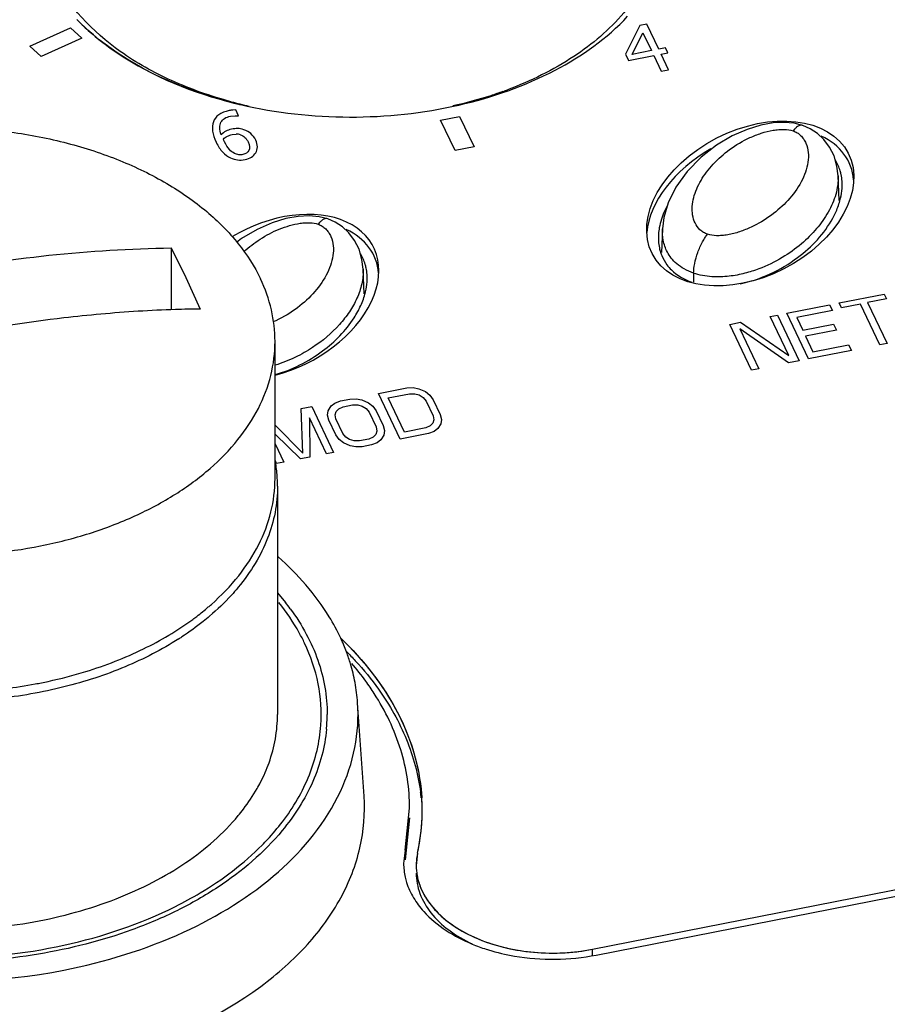
# Paper-space layout '10004647658_1_4' of a CAD drawing. Units: inches. Extents: x 0 to 34, y 0 to 22.
# Drawn here: x 11.7 to 12.4, y 8.2 to 9 of the extents above; entities that cross this region are included whole.
import ezdxf

# ---------------------------------------------------------------- set-up
doc = ezdxf.new("R2010")
doc.units = ezdxf.units.IN
doc.header["$LTSCALE"] = 1.87
doc.header["$MEASUREMENT"] = 0
doc.layers.get('0').update_dxf_attribs({"linetype": 'CONTINUOUS'})
doc.layers.add('ENET-OVERLAY', color=7, linetype='CONTINUOUS')
doc.layers.add('TOP-COVER', color=7, linetype='CONTINUOUS')

psp = doc.layouts.new('10004647658_1_4')

# ---------------------------------------------------------------- linework, layer by layer
at = {"color": 7, "linetype": 'CONTINUOUS'}
for p, q in [((12.33828, 8.90347), (12.33718, 8.90223)), ((12.34482, 8.90649), (12.34481, 8.90649)), ((12.35069, 8.90395), (12.34482, 8.90649)), ((12.35652, 8.90016), (12.35069, 8.90395)), ((12.3617, 8.89532), (12.35652, 8.90016)), ((12.37382, 8.84694), (12.37292, 8.86674)), ((11.97419, 8.82996), (11.96832, 8.8325)), ((11.96832, 8.8325), (11.96832, 8.8325)), ((11.96178, 8.82949), (11.96068, 8.82824)), ((11.98002, 8.82618), (11.97419, 8.82996)), ((11.9852, 8.82134), (11.98002, 8.82618)), ((12.23367, 8.82461), (12.23282, 8.80595)), ((12.23366, 8.82462), (12.23366, 8.82462)), ((11.84425, 8.80944), (11.84425, 8.76046)), ((11.84425, 8.80944), (11.85576, 8.78592)), ((11.85576, 8.78592), (11.86727, 8.76104)), ((11.99732, 8.77295), (11.99642, 8.79275)), ((12.25832, 8.78944), (12.25817, 8.78234)), ((11.92659, 8.62675), (11.92659, 8.73532)), ((11.92855, 8.62072), (11.92855, 8.43976)), ((11.92859, 8.53608), (11.9349, 8.5285))]:
    psp.add_line(p, q, dxfattribs=at)
for points in [[(12.34481, 8.90649), (12.33802, 8.90821), (12.3301, 8.90892), (12.32134, 8.90846), (12.31163, 8.9067), (12.30081, 8.90338), (12.28893, 8.89817), (12.27655, 8.89086)], [(12.37292, 8.86669), (12.372, 8.87434), (12.36965, 8.88237), (12.36616, 8.88936), (12.3617, 8.89532)], [(12.27655, 8.89086), (12.26426, 8.88132), (12.25322, 8.87001), (12.2443, 8.85758), (12.23817, 8.84516), (12.23475, 8.83353), (12.23366, 8.82462)], [(11.96832, 8.8325), (11.96152, 8.83422), (11.9536, 8.83493), (11.94484, 8.83447), (11.93513, 8.83271), (11.92431, 8.82939), (11.91243, 8.82418), (11.90006, 8.81687), (11.89604, 8.81376)], [(11.99642, 8.7927), (11.9955, 8.80035), (11.99315, 8.80838), (11.98966, 8.81537), (11.9852, 8.82134)]]:
    psp.add_lwpolyline(points, dxfattribs=at)
for centre, radius, start, end in [((11.81282, 8.62062), 0.11574, 3.11437, 8.8774), ((11.81415, 8.62071), 0.1144, 0.00173, 3.10513), ((11.76987, 8.64605), 0.16556, 320.18324, 320.4026), ((11.79238, 8.41599), 0.18158, 36.31335, 38.29101), ((11.74336, 8.67725), 0.20049, 310.55181, 311.46839), ((11.71877, 8.70521), 0.24403, 302.59164, 303.3076), ((11.84164, 8.43976), 0.12629, 356.04599, 359.99949), ((11.8413, 8.43979), 0.12662, 354.74113, 356.046)]:
    psp.add_arc(centre, radius, start, end, dxfattribs=at)
for points, knots in [([(11.39903, 8.73532), (11.39903, 8.74035), (11.39973, 8.75048), (11.40398, 8.77073), (11.4148, 8.79569), (11.43545, 8.82305), (11.46313, 8.84747), (11.49693, 8.86829), (11.53581, 8.88494), (11.5786, 8.89694), (11.62397, 8.90392), (11.67054, 8.90569), (11.71688, 8.90218), (11.76154, 8.8935), (11.80318, 8.87992), (11.8405, 8.86183), (11.87238, 8.83974), (11.89782, 8.81429), (11.91034, 8.79483), (11.91506, 8.78489)], [0, 0, 0, 0, 0.023699, 0.04766, 0.097221, 0.150353, 0.207927, 0.270139, 0.336621, 0.406585, 0.478944, 0.552428, 0.625688, 0.697387, 0.766305, 0.831442, 0.892133, 0.948182, 1, 1, 1, 1]), ([(12.26342, 8.82392), (12.26184, 8.82542), (12.25923, 8.8291), (12.2573, 8.83557), (12.25707, 8.84246), (12.25827, 8.84943), (12.26068, 8.85636), (12.26415, 8.86314), (12.26858, 8.86972), (12.27578, 8.87828), (12.28693, 8.88808), (12.30013, 8.89589), (12.3119, 8.90054), (12.31963, 8.90254), (12.32576, 8.90333), (12.33109, 8.90351), (12.33493, 8.903), (12.33718, 8.90223)], [0, 0, 0, 0, 0.050572, 0.102022, 0.154636, 0.208933, 0.265353, 0.324045, 0.385158, 0.448764, 0.583268, 0.727297, 0.802013, 0.876223, 0.911793, 0.944976, 1, 1, 1, 1]), ([(12.34481, 8.90649), (12.34435, 8.90665), (12.34324, 8.90673), (12.34157, 8.90615), (12.33987, 8.90503), (12.33881, 8.90403), (12.33828, 8.90347)], [0, 0, 0, 0, 0.197144, 0.423822, 0.692389, 1, 1, 1, 1]), ([(12.33718, 8.90223), (12.33829, 8.90185), (12.34046, 8.90086), (12.34334, 8.89864), (12.34572, 8.8958), (12.34812, 8.89138), (12.34958, 8.88508), (12.34924, 8.87722), (12.34719, 8.86933), (12.34246, 8.85877), (12.33713, 8.85156), (12.33307, 8.84712)], [0, 0, 0, 0, 0.054556, 0.110317, 0.167693, 0.225654, 0.342794, 0.463318, 0.588693, 0.719796, 1, 1, 1, 1]), ([(12.37292, 8.86669), (12.37303, 8.86417), (12.37278, 8.85914), (12.37118, 8.85175), (12.3686, 8.84461), (12.36394, 8.83529), (12.35599, 8.82416), (12.34369, 8.812), (12.32831, 8.80105), (12.313, 8.79359), (12.29873, 8.78904), (12.28623, 8.78665), (12.27244, 8.78616), (12.26294, 8.78787), (12.25832, 8.78944)], [0, 0, 0, 0, 0.048602, 0.096791, 0.14534, 0.194826, 0.297719, 0.407799, 0.527439, 0.660734, 0.734835, 0.816118, 0.90581, 1, 1, 1, 1]), ([(12.33307, 8.84712), (12.32913, 8.84281), (12.32003, 8.83472), (12.30677, 8.8268), (12.29492, 8.82208), (12.28712, 8.82004), (12.28094, 8.81922), (12.27556, 8.81902), (12.27167, 8.81953), (12.26941, 8.82031)], [0, 0, 0, 0, 0.243579, 0.504657, 0.640219, 0.775002, 0.839658, 0.900009, 1, 1, 1, 1]), ([(11.96832, 8.8325), (11.96785, 8.83266), (11.96674, 8.83274), (11.96507, 8.83216), (11.96337, 8.83104), (11.96231, 8.83004), (11.96178, 8.82949)], [0, 0, 0, 0, 0.197144, 0.423822, 0.692389, 1, 1, 1, 1]), ([(11.90207, 8.80652), (11.90601, 8.81017), (11.91481, 8.81697), (11.92724, 8.82355), (11.93808, 8.82734), (11.94508, 8.82888), (11.95055, 8.82942), (11.95528, 8.82945), (11.95868, 8.82893), (11.96068, 8.82824)], [0, 0, 0, 0, 0.248942, 0.512539, 0.647752, 0.780483, 0.843523, 0.901994, 1, 1, 1, 1]), ([(11.96068, 8.82824), (11.96179, 8.82786), (11.96396, 8.82687), (11.96684, 8.82465), (11.96922, 8.82181), (11.97162, 8.8174), (11.97308, 8.81109), (11.97274, 8.80323), (11.97069, 8.79534), (11.96596, 8.78478), (11.96063, 8.77757), (11.95657, 8.77313)], [0, 0, 0, 0, 0.054556, 0.110317, 0.167693, 0.225654, 0.342794, 0.463318, 0.588693, 0.719796, 1, 1, 1, 1]), ([(12.25832, 8.78944), (12.25576, 8.79032), (12.25104, 8.79239), (12.24509, 8.79655), (12.24066, 8.80117), (12.23753, 8.80594), (12.23545, 8.81072), (12.23382, 8.81688), (12.23353, 8.82158), (12.23366, 8.82462)], [0, 0, 0, 0, 0.17566, 0.331247, 0.467105, 0.588095, 0.698879, 0.802917, 1, 1, 1, 1]), ([(12.25832, 8.78944), (12.25838, 8.79198), (12.25912, 8.79759), (12.26149, 8.80594), (12.26448, 8.81278), (12.26727, 8.81749), (12.2687, 8.81945), (12.26941, 8.82031)], [0, 0, 0, 0, 0.228826, 0.507172, 0.781367, 0.899693, 1, 1, 1, 1]), ([(12.26941, 8.82031), (12.26831, 8.82068), (12.26616, 8.82166), (12.26428, 8.8231), (12.26342, 8.82392)], [0, 0, 0, 0, 0.494688, 1, 1, 1, 1]), ([(11.45834, 8.7336), (11.52089, 8.75739), (11.64795, 8.79418), (11.77958, 8.80862), (11.84425, 8.80944)], [0, 0, 0, 0, 0.508515, 1, 1, 1, 1]), ([(11.99642, 8.7927), (11.9966, 8.78875), (11.99575, 8.78076), (11.99177, 8.76935), (11.98568, 8.75856), (11.97472, 8.7446), (11.96014, 8.7323), (11.94245, 8.72224), (11.93217, 8.7182), (11.92665, 8.71653)], [0, 0, 0, 0, 0.108078, 0.216372, 0.328135, 0.445, 0.699808, 0.842438, 1, 1, 1, 1]), ([(11.92658, 8.73532), (11.92659, 8.74373), (11.92458, 8.76086), (11.91878, 8.77707), (11.91506, 8.78489)], [0, 0, 0, 0, 0.4926, 1, 1, 1, 1]), ([(11.95657, 8.77313), (11.95235, 8.76851), (11.94251, 8.7599), (11.93114, 8.75341), (11.92495, 8.75077)], [0, 0, 0, 0, 0.481837, 1, 1, 1, 1]), ([(11.78841, 8.75698), (11.77869, 8.7561), (11.7395, 8.75204), (11.70053, 8.74585), (11.67146, 8.74006)], [0, 0, 0, 0, 0.247715, 1, 1, 1, 1]), ([(11.86727, 8.76104), (11.86074, 8.76096), (11.83442, 8.76036), (11.80813, 8.75874), (11.78841, 8.75698)], [0, 0, 0, 0, 0.248057, 1, 1, 1, 1]), ([(11.44499, 8.63969), (11.46183, 8.62384), (11.49241, 8.60392), (11.53783, 8.5852), (11.5761, 8.57444), (11.61649, 8.56768), (11.67172, 8.56423), (11.72695, 8.56911), (11.77926, 8.5824), (11.81522, 8.59607), (11.84742, 8.61322), (11.87507, 8.63346), (11.89748, 8.65634), (11.91405, 8.68135), (11.92427, 8.7079), (11.92658, 8.72631), (11.92658, 8.73532)], [0, 0, 0, 0, 0.119856, 0.185636, 0.254434, 0.325396, 0.397536, 0.540928, 0.610302, 0.676837, 0.739832, 0.798844, 0.853781, 0.904986, 0.953292, 1, 1, 1, 1]), ([(11.87613, 8.52702), (11.88397, 8.53395), (11.8981, 8.54857), (11.91432, 8.57335), (11.92432, 8.59963), (11.92658, 8.61783), (11.92658, 8.62675)], [0, 0, 0, 0, 0.272751, 0.527208, 0.7675, 1, 1, 1, 1]), ([(11.92855, 8.62072), (11.92855, 8.61375), (11.9272, 8.59963), (11.92116, 8.5789), (11.91124, 8.55887), (11.90239, 8.5465), (11.89745, 8.54052)], [0, 0, 0, 0, 0.238519, 0.481938, 0.734666, 1, 1, 1, 1]), ([(11.89704, 8.54003), (11.8954, 8.53807), (11.88847, 8.53014), (11.88083, 8.52284), (11.87477, 8.51768)], [0, 0, 0, 0, 0.243376, 1, 1, 1, 1]), ([(11.86134, 8.51511), (11.86241, 8.5159), (11.86662, 8.51905), (11.87072, 8.52236), (11.87371, 8.52492)], [0, 0, 0, 0, 0.253122, 1, 1, 1, 1]), ([(11.9387, 8.52352), (11.94338, 8.51715), (11.95173, 8.50405), (11.96102, 8.4831), (11.96666, 8.46158), (11.96792, 8.44698), (11.96792, 8.43976)], [0, 0, 0, 0, 0.262934, 0.515135, 0.759599, 1, 1, 1, 1]), ([(11.77668, 8.47381), (11.79229, 8.47861), (11.8218, 8.49001), (11.8491, 8.50612), (11.86134, 8.51511)], [0, 0, 0, 0, 0.518179, 1, 1, 1, 1]), ([(11.87477, 8.51768), (11.87306, 8.51623), (11.86599, 8.51042), (11.85855, 8.50506), (11.85277, 8.50127)], [0, 0, 0, 0, 0.244882, 1, 1, 1, 1]), ([(11.85022, 8.49961), (11.83679, 8.49102), (11.80726, 8.47592), (11.75881, 8.46016), (11.70643, 8.45101), (11.65227, 8.44884), (11.59855, 8.45374), (11.54744, 8.46551), (11.50105, 8.48369), (11.47335, 8.50031), (11.46099, 8.50958)], [0, 0, 0, 0, 0.116615, 0.241271, 0.371557, 0.504467, 0.63674, 0.765175, 0.886956, 1, 1, 1, 1]), ([(11.54895, 8.4738), (11.56369, 8.46927), (11.59424, 8.46206), (11.64135, 8.45682), (11.68915, 8.45711), (11.72083, 8.46102), (11.73639, 8.46393)], [0, 0, 0, 0, 0.244361, 0.495672, 0.749189, 1, 1, 1, 1]), ([(11.73639, 8.46393), (11.73984, 8.46457), (11.7534, 8.46729), (11.76681, 8.47077), (11.77668, 8.47381)], [0, 0, 0, 0, 0.253181, 1, 1, 1, 1]), ([(11.92182, 8.40155), (11.92402, 8.40772), (11.9274, 8.42032), (11.92855, 8.43333), (11.92855, 8.43976)], [0, 0, 0, 0, 0.504358, 1, 1, 1, 1]), ([(11.96739, 8.42818), (11.96674, 8.42113), (11.96422, 8.40694), (11.95437, 8.37886), (11.94198, 8.3595), (11.93221, 8.34769)], [0, 0, 0, 0, 0.238698, 0.483142, 1, 1, 1, 1]), ([(11.91233, 8.38099), (11.91328, 8.38266), (11.91688, 8.3893), (11.91993, 8.39625), (11.92182, 8.40155)], [0, 0, 0, 0, 0.254367, 1, 1, 1, 1]), ([(11.89745, 8.35957), (11.89886, 8.36128), (11.90427, 8.36809), (11.90912, 8.37536), (11.91233, 8.38099)], [0, 0, 0, 0, 0.255554, 1, 1, 1, 1]), ([(11.43025, 8.35709), (11.44245, 8.34291), (11.465, 8.32405), (11.49946, 8.30438), (11.53955, 8.28702), (11.59504, 8.27251), (11.66498, 8.26694), (11.73477, 8.27324), (11.78992, 8.28833), (11.82959, 8.30612), (11.86354, 8.32615), (11.88562, 8.34526), (11.89745, 8.35957)], [0, 0, 0, 0, 0.109095, 0.16868, 0.231262, 0.363445, 0.501116, 0.638609, 0.770286, 0.83252, 0.891714, 1, 1, 1, 1]), ([(11.93221, 8.34769), (11.91783, 8.3303), (11.89068, 8.30725), (11.84893, 8.28353), (11.82545, 8.27358), (11.8132, 8.26912)], [0, 0, 0, 0, 0.470151, 0.728269, 1, 1, 1, 1]), ([(11.8132, 8.26912), (11.78921, 8.26038), (11.73839, 8.24746), (11.65969, 8.24144), (11.5812, 8.24848), (11.53072, 8.26208), (11.50698, 8.27114)], [0, 0, 0, 0, 0.245548, 0.500777, 0.755602, 1, 1, 1, 1])]:
    psp.add_open_spline(points, degree=3, knots=knots, dxfattribs=at)
at = {"layer": 'ENET-OVERLAY', "color": 7, "linetype": 'CONTINUOUS'}
for p, q in [((11.73211, 8.96942), (11.76436, 8.98394)), ((11.76436, 8.98394), (11.7734, 8.97564)), ((12.21568, 8.98578), (12.20437, 8.96311)), ((12.22126, 8.98688), (12.21568, 8.98578)), ((12.23074, 8.96696), (12.22126, 8.98688)), ((11.7734, 8.97564), (11.74115, 8.96113)), ((12.20968, 8.96282), (12.21816, 8.98)), ((12.21816, 8.98), (12.22491, 8.96581)), ((11.74115, 8.96113), (11.73211, 8.96942)), ((12.22491, 8.96581), (12.20968, 8.96282)), ((12.23611, 8.96801), (12.23074, 8.96696)), ((12.23796, 8.96411), (12.23611, 8.96801)), ((12.20437, 8.96311), (12.2068, 8.95799)), ((12.2068, 8.95799), (12.22677, 8.96191)), ((12.22677, 8.96191), (12.2327, 8.94943)), ((12.23259, 8.96306), (12.23796, 8.96411)), ((12.23853, 8.95057), (12.23259, 8.96306)), ((12.2327, 8.94943), (12.23853, 8.95057)), ((11.89561, 8.91877), (11.89312, 8.91869)), ((11.89755, 8.91406), (11.89561, 8.91877)), ((11.89925, 8.92304), (11.89896, 8.92311)), ((11.89141, 8.91392), (11.89487, 8.91425)), ((11.89487, 8.91425), (11.89755, 8.91406)), ((12.05777, 8.91076), (12.07283, 8.91372)), ((12.06928, 8.88656), (12.05777, 8.91076)), ((12.07283, 8.91372), (12.08434, 8.88952)), ((11.886, 8.89465), (11.88561, 8.89572)), ((11.89273, 8.8993), (11.89591, 8.89965)), ((11.88657, 8.8934), (11.886, 8.89465)), ((12.08434, 8.88952), (12.06928, 8.88656)), ((12.37368, 8.7659), (12.40945, 8.77293)), ((12.40945, 8.77293), (12.41129, 8.76906)), ((12.33227, 8.75776), (12.36615, 8.76442)), ((12.36615, 8.76442), (12.36836, 8.75978)), ((12.37552, 8.76204), (12.37368, 8.7659)), ((12.39058, 8.765), (12.37552, 8.76204)), ((12.40601, 8.73256), (12.39058, 8.765)), ((12.41129, 8.76906), (12.39623, 8.76611)), ((12.39623, 8.76611), (12.41166, 8.73367)), ((12.31909, 8.75517), (12.32474, 8.75628)), ((12.33379, 8.72427), (12.31909, 8.75517)), ((12.32474, 8.75628), (12.342, 8.71998)), ((12.34953, 8.72146), (12.33227, 8.75776)), ((12.36836, 8.75978), (12.34012, 8.75423)), ((12.28709, 8.74888), (12.29556, 8.75055)), ((12.30435, 8.71258), (12.28709, 8.74888)), ((12.29556, 8.75055), (12.33379, 8.72427)), ((12.34012, 8.75423), (12.3449, 8.74419)), ((12.3449, 8.74419), (12.36937, 8.749)), ((12.36937, 8.749), (12.37157, 8.74437)), ((12.33353, 8.71831), (12.29494, 8.74536)), ((12.29494, 8.74536), (12.31, 8.71369)), ((12.37157, 8.74437), (12.3471, 8.73956)), ((12.3471, 8.73956), (12.35298, 8.7272)), ((12.35298, 8.7272), (12.38121, 8.73275)), ((12.38121, 8.73275), (12.38342, 8.72812)), ((12.41166, 8.73367), (12.40601, 8.73256)), ((12.38342, 8.72812), (12.34953, 8.72146)), ((12.342, 8.71998), (12.33353, 8.71831)), ((12.31, 8.71369), (12.30435, 8.71258)), ((12.00848, 8.69413), (12.03107, 8.69857)), ((12.02575, 8.65783), (12.00848, 8.69413)), ((12.01633, 8.6906), (12.03327, 8.69393)), ((12.03107, 8.69857), (12.03614, 8.69872)), ((12.03327, 8.69393), (12.03741, 8.6939)), ((12.03614, 8.69872), (12.04064, 8.69792)), ((12.03741, 8.6939), (12.04096, 8.69291)), ((12.04064, 8.69792), (12.04588, 8.69557)), ((12.04096, 8.69291), (12.04395, 8.69096)), ((12.04588, 8.69557), (12.04923, 8.69285)), ((12.04923, 8.69285), (12.05201, 8.68917)), ((11.9687, 8.6804), (11.97099, 8.68423)), ((11.97099, 8.68423), (11.97402, 8.68651)), ((11.97402, 8.68651), (11.97836, 8.68821)), ((11.97836, 8.68821), (11.98589, 8.68969)), ((11.98056, 8.68357), (11.98809, 8.68505)), ((11.98589, 8.68969), (11.99096, 8.68984)), ((11.98809, 8.68505), (11.99223, 8.68502)), ((11.99096, 8.68984), (11.99546, 8.68904)), ((11.99223, 8.68502), (11.99578, 8.68403)), ((11.99546, 8.68904), (12.0007, 8.68669)), ((12.0007, 8.68669), (12.00405, 8.68397)), ((12.02919, 8.66357), (12.01633, 8.6906)), ((12.04395, 8.69096), (12.04636, 8.68806)), ((12.04636, 8.68806), (12.05187, 8.67647)), ((12.05201, 8.68917), (12.05752, 8.67758)), ((11.9473, 8.6821), (11.95577, 8.68377)), ((11.94861, 8.64689), (11.9473, 8.6821)), ((11.95577, 8.68377), (11.97304, 8.64747)), ((11.96828, 8.67694), (11.9687, 8.6804)), ((11.96918, 8.67289), (11.96828, 8.67694)), ((11.9743, 8.67728), (11.97508, 8.67996)), ((11.97483, 8.674), (11.9743, 8.67728)), ((11.97508, 8.67996), (11.97717, 8.68206)), ((11.97717, 8.68206), (11.98056, 8.68357)), ((11.99578, 8.68403), (11.99877, 8.68209)), ((11.99877, 8.68209), (12.00118, 8.67918)), ((12.00118, 8.67918), (12.00669, 8.6676)), ((12.00405, 8.68397), (12.00683, 8.68029)), ((12.00683, 8.68029), (12.01234, 8.66871)), ((12.05187, 8.67647), (12.0524, 8.6732)), ((12.05752, 8.67758), (12.05841, 8.67354)), ((11.92659, 8.669), (11.94861, 8.64689)), ((11.96739, 8.64636), (11.9538, 8.67494)), ((11.9538, 8.67494), (11.95421, 8.64377)), ((11.97469, 8.66131), (11.96918, 8.67289)), ((11.98034, 8.66242), (11.97483, 8.674)), ((12.01234, 8.66871), (12.01323, 8.66466)), ((12.05162, 8.67051), (12.04953, 8.66841)), ((12.0524, 8.6732), (12.05162, 8.67051)), ((12.058, 8.67008), (12.0557, 8.66625)), ((12.05841, 8.67354), (12.058, 8.67008)), ((11.94668, 8.64229), (11.92659, 8.6618)), ((11.97747, 8.65763), (11.97469, 8.66131)), ((11.98275, 8.65951), (11.98034, 8.66242)), ((12.00644, 8.66163), (12.00435, 8.65953)), ((12.00722, 8.66432), (12.00644, 8.66163)), ((12.00669, 8.6676), (12.00722, 8.66432)), ((12.01282, 8.6612), (12.01053, 8.65737)), ((12.01323, 8.66466), (12.01282, 8.6612)), ((12.04834, 8.66227), (12.02575, 8.65783)), ((12.04613, 8.6669), (12.02919, 8.66357)), ((12.04953, 8.66841), (12.04613, 8.6669)), ((12.05267, 8.66396), (12.04834, 8.66227)), ((12.0557, 8.66625), (12.05267, 8.66396)), ((11.92659, 8.65425), (11.9335, 8.6397)), ((11.98082, 8.65491), (11.97747, 8.65763)), ((11.98605, 8.65256), (11.98082, 8.65491)), ((11.98573, 8.65756), (11.98275, 8.65951)), ((11.98929, 8.65657), (11.98573, 8.65756)), ((11.99342, 8.65654), (11.98929, 8.65657)), ((12.00095, 8.65802), (11.99342, 8.65654)), ((12.00316, 8.65339), (11.99563, 8.65191)), ((12.00435, 8.65953), (12.00095, 8.65802)), ((12.00749, 8.65508), (12.00316, 8.65339)), ((12.01053, 8.65737), (12.00749, 8.65508)), ((11.97304, 8.64747), (11.96739, 8.64636)), ((11.99055, 8.65176), (11.98605, 8.65256)), ((11.99563, 8.65191), (11.99055, 8.65176)), ((11.92786, 8.63859), (11.92659, 8.64126)), ((11.9335, 8.6397), (11.92786, 8.63859)), ((11.95421, 8.64377), (11.94668, 8.64229)), ((12.03952, 8.32985), (12.03849, 8.32017)), ((12.17819, 8.25371), (12.54414, 8.32563)), ((12.17819, 8.24878), (12.17819, 8.25371))]:
    psp.add_line(p, q, dxfattribs=at)
for centre, radius, start, end in [((11.90036, 9.11798), 0.18272, 224.27632, 228.06093), ((11.90064, 9.11826), 0.18312, 224.32672, 228.14721), ((11.89583, 8.8899), 0.02892, 95.37242, 101.14974), ((11.97897, 9.26527), 0.35139, 255.74188, 256.01506), ((11.97949, 9.26737), 0.35356, 256.01517, 256.40143), ((11.97986, 9.26887), 0.3551, 256.02192, 256.41015), ((11.98011, 9.26992), 0.35618, 256.40148, 256.83121), ((11.98044, 9.2713), 0.3576, 256.41024, 256.87733), ((11.89622, 8.89105), 0.0086, 70.50085, 92.07058), ((11.88473, 8.35775), 0.1585, 5.74066, 7.38907), ((11.88531, 8.36393), 0.15791, 359.99388, 4.65075), ((11.88566, 8.36394), 0.15756, 0.02696, 3.51892), ((11.88325, 8.36408), 0.15998, 347.64406, 359.12362), ((11.88306, 8.36413), 0.16017, 347.64171, 357.76278), ((11.88547, 8.36394), 0.15776, 357.79729, 0.02611), ((11.88538, 8.36393), 0.15784, 359.16518, 359.99226), ((12.08438, 8.32028), 0.04591, 187.85881, 192.95669)]:
    psp.add_arc(centre, radius, start, end, dxfattribs=at)
psp.add_ellipse((12.30328, 8.84468), major_axis=(0.07772, 0.03975), ratio=0.667545, dxfattribs=at)
for centre, start_param, end_param in [((12.30328, 8.83855), -0.264071, 0.487347), ((12.30328, 8.83855), 1.631854, 2.750118), ((11.92678, 8.77069), 4.381882, 7.958589), ((11.92678, 8.76456), -0.264071, 0.487347)]:
    psp.add_ellipse(centre, major_axis=(0.07772, 0.03975), ratio=0.667545, start_param=start_param, end_param=end_param, dxfattribs=at)
for points, knots in [([(11.89926, 8.92304), (11.92749, 8.91646), (11.98571, 8.91002), (12.071, 8.91908), (12.14723, 8.94552), (12.18977, 8.97558), (12.20606, 8.993)], [0, 0, 0, 0, 0.26608, 0.53235, 0.781142, 1, 1, 1, 1]), ([(11.89242, 8.9247), (11.88124, 8.92754), (11.84036, 8.94009), (11.80149, 8.96115), (11.77824, 8.98206)], [0, 0, 0, 0, 0.269557, 1, 1, 1, 1]), ([(11.77846, 8.98187), (11.78589, 8.9752), (11.8204, 8.94883), (11.86175, 8.93233), (11.89408, 8.92429)], [0, 0, 0, 0, 0.230535, 1, 1, 1, 1]), ([(11.9784, 8.50046), (11.99673, 8.48296), (12.02032, 8.45313), (12.03828, 8.40789), (12.04223, 8.38494), (12.04293, 8.37361)], [0, 0, 0, 0, 0.523432, 0.765548, 1, 1, 1, 1]), ([(11.97867, 8.5002), (11.99653, 8.4831), (12.01958, 8.45407), (12.03757, 8.41011), (12.04181, 8.38778), (12.04271, 8.37673)], [0, 0, 0, 0, 0.523187, 0.765481, 1, 1, 1, 1]), ([(11.98321, 8.48962), (11.98558, 8.48725), (11.99464, 8.47779), (12.00297, 8.46762), (12.00863, 8.45968)], [0, 0, 0, 0, 0.256052, 1, 1, 1, 1]), ([(12.00863, 8.45968), (12.01745, 8.44731), (12.03219, 8.42132), (12.04006, 8.3924), (12.04191, 8.37813)], [0, 0, 0, 0, 0.513631, 1, 1, 1, 1]), ([(12.03847, 8.32017), (12.03847, 8.31472), (12.04062, 8.30335), (12.04976, 8.28784), (12.06402, 8.27433), (12.0896, 8.25926), (12.1288, 8.24922), (12.16185, 8.2505), (12.17819, 8.25371)], [0, 0, 0, 0, 0.09491, 0.196381, 0.308766, 0.433215, 0.710036, 1, 1, 1, 1]), ([(12.03847, 8.31404), (12.03847, 8.30855), (12.04065, 8.2971), (12.04993, 8.28149), (12.06436, 8.26794), (12.07631, 8.26098), (12.08284, 8.25791)], [0, 0, 0, 0, 0.218811, 0.452936, 0.712477, 1, 1, 1, 1]), ([(12.03963, 8.30999), (12.0408, 8.30493), (12.04505, 8.29474), (12.05591, 8.28135), (12.07081, 8.26985), (12.09585, 8.25731), (12.13254, 8.24922), (12.16312, 8.25075), (12.17819, 8.25371)], [0, 0, 0, 0, 0.096028, 0.200508, 0.315667, 0.441466, 0.716033, 1, 1, 1, 1])]:
    psp.add_open_spline(points, degree=3, knots=knots, dxfattribs=at)
for points in [[(11.89024, 8.91827), (11.88684, 8.91761), (11.88409, 8.91648), (11.88199, 8.91495)], [(11.88199, 8.91495), (11.87988, 8.91341), (11.87847, 8.91156), (11.8777, 8.90941)], [(11.88374, 8.90905), (11.88507, 8.91155), (11.88765, 8.91318), (11.89141, 8.91392)], [(11.8777, 8.90941), (11.8769, 8.90718), (11.87671, 8.90471), (11.87712, 8.90202)], [(11.88396, 8.89918), (11.88248, 8.90326), (11.88241, 8.90655), (11.88374, 8.90905)], [(11.89216, 8.90356), (11.89034, 8.90321), (11.8888, 8.90266), (11.8875, 8.90193)], [(11.89698, 8.90403), (11.89551, 8.90406), (11.89392, 8.90391), (11.89216, 8.90356)], [(11.90194, 8.90312), (11.90009, 8.90371), (11.89845, 8.904), (11.89698, 8.90403)], [(11.90746, 8.90003), (11.90592, 8.90142), (11.90407, 8.90244), (11.90194, 8.90312)], [(11.87712, 8.90202), (11.87752, 8.89933), (11.87848, 8.8964), (11.87998, 8.89325)], [(11.8875, 8.90193), (11.88619, 8.90119), (11.885, 8.90026), (11.88396, 8.89918)], [(11.88561, 8.89572), (11.88658, 8.8966), (11.88767, 8.89738), (11.88884, 8.89798)], [(11.88884, 8.89798), (11.89002, 8.89858), (11.8913, 8.89902), (11.89273, 8.8993)], [(11.89909, 8.89916), (11.90053, 8.89865), (11.90173, 8.89795), (11.90268, 8.89705)], [(11.90268, 8.89705), (11.90366, 8.89612), (11.9045, 8.89492), (11.9052, 8.89344)], [(11.91127, 8.89484), (11.91028, 8.89691), (11.909, 8.89864), (11.90746, 8.90003)], [(11.91257, 8.88945), (11.91259, 8.89116), (11.91216, 8.89297), (11.91127, 8.89484)], [(11.87998, 8.89325), (11.88151, 8.89003), (11.88323, 8.88739), (11.88515, 8.88536)], [(11.89038, 8.88748), (11.88905, 8.8889), (11.88778, 8.89087), (11.88657, 8.8934)], [(11.89435, 8.88441), (11.89308, 8.88503), (11.89173, 8.88604), (11.89038, 8.88748)], [(11.9052, 8.89344), (11.90653, 8.89066), (11.90676, 8.88841), (11.90592, 8.88672)], [(11.91136, 8.88489), (11.91213, 8.88619), (11.91254, 8.88771), (11.91257, 8.88945)], [(11.88515, 8.88536), (11.88708, 8.88334), (11.88913, 8.88183), (11.89132, 8.88081)], [(11.89132, 8.88081), (11.89313, 8.87997), (11.89498, 8.87943), (11.8969, 8.87922)], [(11.89779, 8.88333), (11.89674, 8.88346), (11.89558, 8.88381), (11.89435, 8.88441)], [(11.8969, 8.87922), (11.89882, 8.87901), (11.90081, 8.87909), (11.90288, 8.87949)], [(11.90102, 8.88347), (11.89993, 8.88326), (11.89886, 8.88321), (11.89779, 8.88333)], [(11.90592, 8.88672), (11.90506, 8.88501), (11.90345, 8.88395), (11.90102, 8.88347)], [(11.90288, 8.87949), (11.90488, 8.87988), (11.90659, 8.88054), (11.90801, 8.88145)], [(11.90801, 8.88145), (11.90942, 8.88235), (11.91053, 8.8835), (11.91136, 8.88489)], [(12.03952, 8.32985), (12.03839, 8.32469), (12.03817, 8.31924), (12.0389, 8.31401)]]:
    psp.add_open_spline(points, degree=3, dxfattribs=at)
at = {"layer": 'TOP-COVER', "color": 7, "linetype": 'CONTINUOUS'}
for p, q in [((11.99713, 8.37491), (11.99205, 8.44908)), ((12.02967, 8.33229), (12.03327, 8.36545)), ((12.03326, 8.35779), (12.02967, 8.32462)), ((12.02967, 8.33229), (12.02852, 8.32171)), ((12.02967, 8.33229), (12.02967, 8.32462)), ((12.18116, 8.24911), (12.54748, 8.3211))]:
    psp.add_line(p, q, dxfattribs=at)
for centre, radius, start, end in [((12.00469, 9.21776), 0.30227, 289.8144, 290.57284), ((11.97985, 9.25449), 0.34075, 255.04652, 257.43529), ((12.33798, 8.85981), 0.03814, 3.90616, 11.6522), ((12.31733, 8.86249), 0.0591, 339.39255, 344.68325), ((12.27813, 8.81707), 0.04769, 169.87766, 175.99975), ((11.96149, 8.78582), 0.03814, 3.90616, 11.6522), ((11.92284, 8.79667), 0.0789, 327.26818, 331.5223), ((11.8367, 8.43439), 0.15648, 20.55058, 24.85484), ((11.84352, 8.43697), 0.14919, 16.69546, 20.54354), ((11.84923, 8.43867), 0.14323, 10.59956, 16.69949), ((11.81717, 8.33435), 0.22418, 36.02514, 40.58206), ((11.82947, 8.34339), 0.20893, 32.72503, 36.00498), ((11.85381, 8.43955), 0.13856, 3.94038, 10.58899), ((12.07817, 8.32175), 0.04965, 180.04772, 192.65941), ((12.13829, 8.39247), 0.14563, 247.60596, 252.27363), ((12.14056, 8.39929), 0.15281, 252.2411, 252.97125)]:
    psp.add_arc(centre, radius, start, end, dxfattribs=at)
for points, knots in [([(12.23292, 9.07861), (12.2339, 9.06426), (12.22928, 9.03363), (12.20372, 8.99248), (12.16294, 8.95812), (12.12927, 8.94166), (12.11091, 8.93476)], [0, 0, 0, 0, 0.214577, 0.446246, 0.707473, 1, 1, 1, 1]), ([(11.89192, 8.92528), (11.87572, 8.92961), (11.845, 8.94036), (11.79334, 8.96901), (11.76225, 9.00113), (11.75076, 9.0253)], [0, 0, 0, 0, 0.28381, 0.547029, 1, 1, 1, 1]), ([(12.10715, 8.93338), (12.10397, 8.93223), (12.09095, 8.92779), (12.07764, 8.92418), (12.06752, 8.92192)], [0, 0, 0, 0, 0.245919, 1, 1, 1, 1]), ([(12.37533, 8.86752), (12.37513, 8.86849), (12.37414, 8.87247), (12.37243, 8.87627), (12.37077, 8.87889)], [0, 0, 0, 0, 0.243828, 1, 1, 1, 1]), ([(12.23731, 8.84291), (12.23658, 8.84151), (12.2339, 8.83594), (12.23199, 8.82998), (12.23118, 8.82545)], [0, 0, 0, 0, 0.256193, 1, 1, 1, 1]), ([(12.29529, 8.78107), (12.31161, 8.78441), (12.3403, 8.79779), (12.36203, 8.82076), (12.36869, 8.83304)], [0, 0, 0, 0, 0.543832, 1, 1, 1, 1]), ([(12.23056, 8.8204), (12.23031, 8.81676), (12.23059, 8.81179), (12.23183, 8.80706), (12.23221, 8.80587)], [0, 0, 0, 0, 0.746162, 1, 1, 1, 1]), ([(11.99884, 8.79353), (11.99863, 8.79451), (11.99764, 8.79848), (11.99593, 8.80228), (11.99428, 8.8049)], [0, 0, 0, 0, 0.243828, 1, 1, 1, 1]), ([(12.23221, 8.80587), (12.23248, 8.80503), (12.23373, 8.8016), (12.23555, 8.79837), (12.23719, 8.79615)], [0, 0, 0, 0, 0.242653, 1, 1, 1, 1]), ([(12.23719, 8.79615), (12.23827, 8.79467), (12.24357, 8.78855), (12.25093, 8.78439), (12.25684, 8.78237)], [0, 0, 0, 0, 0.226649, 1, 1, 1, 1]), ([(11.99219, 8.75905), (11.99279, 8.76017), (11.99506, 8.76461), (11.99686, 8.76931), (11.99783, 8.77289)], [0, 0, 0, 0, 0.255142, 1, 1, 1, 1]), ([(11.92679, 8.70906), (11.94023, 8.71294), (11.96399, 8.72495), (11.9827, 8.74388), (11.98921, 8.75401)], [0, 0, 0, 0, 0.53745, 1, 1, 1, 1]), ([(11.97868, 8.50016), (11.97597, 8.50602), (11.96305, 8.53004), (11.94464, 8.55087), (11.92905, 8.5646)], [0, 0, 0, 0, 0.237163, 1, 1, 1, 1]), ([(11.95004, 8.49621), (11.94871, 8.499), (11.94288, 8.51033), (11.93565, 8.52092), (11.92961, 8.52843)], [0, 0, 0, 0, 0.243123, 1, 1, 1, 1]), ([(11.96287, 8.43127), (11.96362, 8.44221), (11.96215, 8.46471), (11.95489, 8.48602), (11.95004, 8.49621)], [0, 0, 0, 0, 0.492849, 1, 1, 1, 1]), ([(12.03328, 8.36545), (12.03328, 8.38108), (12.02824, 8.41328), (12.0141, 8.44253), (12.00524, 8.45634)], [0, 0, 0, 0, 0.487698, 1, 1, 1, 1]), ([(11.33356, 8.44908), (11.33241, 8.43222), (11.33676, 8.39669), (11.36266, 8.34743), (11.40528, 8.30438), (11.46182, 8.26938), (11.52923, 8.24394), (11.62914, 8.22437), (11.70819, 8.22716), (11.75916, 8.23718)], [0, 0, 0, 0, 0.094783, 0.195396, 0.306788, 0.430595, 0.565608, 0.708648, 1, 1, 1, 1]), ([(11.92936, 8.31518), (11.94939, 8.3329), (11.97502, 8.36422), (11.9913, 8.41285), (11.99286, 8.43723), (11.99205, 8.44908)], [0, 0, 0, 0, 0.526146, 0.766429, 1, 1, 1, 1]), ([(11.93238, 8.35461), (11.94109, 8.36601), (11.95542, 8.39028), (11.96195, 8.41784), (11.96287, 8.43127)], [0, 0, 0, 0, 0.515916, 1, 1, 1, 1]), ([(11.91532, 8.2243), (11.92863, 8.23413), (11.9526, 8.2553), (11.9799, 8.29269), (11.99577, 8.33317), (11.99806, 8.36132), (11.99713, 8.37491)], [0, 0, 0, 0, 0.27811, 0.533409, 0.771024, 1, 1, 1, 1]), ([(11.9163, 8.3362), (11.91776, 8.33767), (11.9234, 8.34356), (11.92869, 8.34979), (11.93238, 8.35461)], [0, 0, 0, 0, 0.254723, 1, 1, 1, 1]), ([(11.84766, 8.28759), (11.85429, 8.29092), (11.87895, 8.30438), (11.90176, 8.32149), (11.9163, 8.3362)], [0, 0, 0, 0, 0.264032, 1, 1, 1, 1]), ([(11.75916, 8.23718), (11.79175, 8.24358), (11.85248, 8.26212), (11.90709, 8.29549), (11.92936, 8.31518)], [0, 0, 0, 0, 0.527692, 1, 1, 1, 1]), ([(12.02973, 8.31087), (12.03004, 8.30946), (12.03158, 8.30374), (12.03409, 8.2983), (12.03639, 8.29446)], [0, 0, 0, 0, 0.244241, 1, 1, 1, 1]), ([(12.03639, 8.29446), (12.03869, 8.2906), (12.05077, 8.27461), (12.06856, 8.26371), (12.08281, 8.25783)], [0, 0, 0, 0, 0.225893, 1, 1, 1, 1]), ([(11.47379, 8.28972), (11.50131, 8.27539), (11.56268, 8.254), (11.66019, 8.24321), (11.75797, 8.25293), (11.81979, 8.27361), (11.84766, 8.28759)], [0, 0, 0, 0, 0.241229, 0.499161, 0.757542, 1, 1, 1, 1]), ([(12.09581, 8.25318), (12.10253, 8.25112), (12.13045, 8.2446), (12.15995, 8.24494), (12.18116, 8.24911)], [0, 0, 0, 0, 0.245429, 1, 1, 1, 1]), ([(11.76065, 8.15975), (11.77532, 8.16263), (11.82977, 8.17598), (11.88222, 8.19984), (11.91532, 8.2243)], [0, 0, 0, 0, 0.266534, 1, 1, 1, 1])]:
    psp.add_open_spline(points, degree=3, knots=knots, dxfattribs=at)
for points in [[(12.37433, 8.84688), (12.3757, 8.8519), (12.37639, 8.85722), (12.37603, 8.86241)], [(12.36869, 8.83304), (12.3702, 8.83583), (12.37154, 8.83872), (12.37265, 8.84169)], [(11.99783, 8.77289), (11.99921, 8.77791), (11.99989, 8.78323), (11.99953, 8.78842)]]:
    psp.add_open_spline(points, degree=3, dxfattribs=at)

doc.saveas('drawing.dxf')
